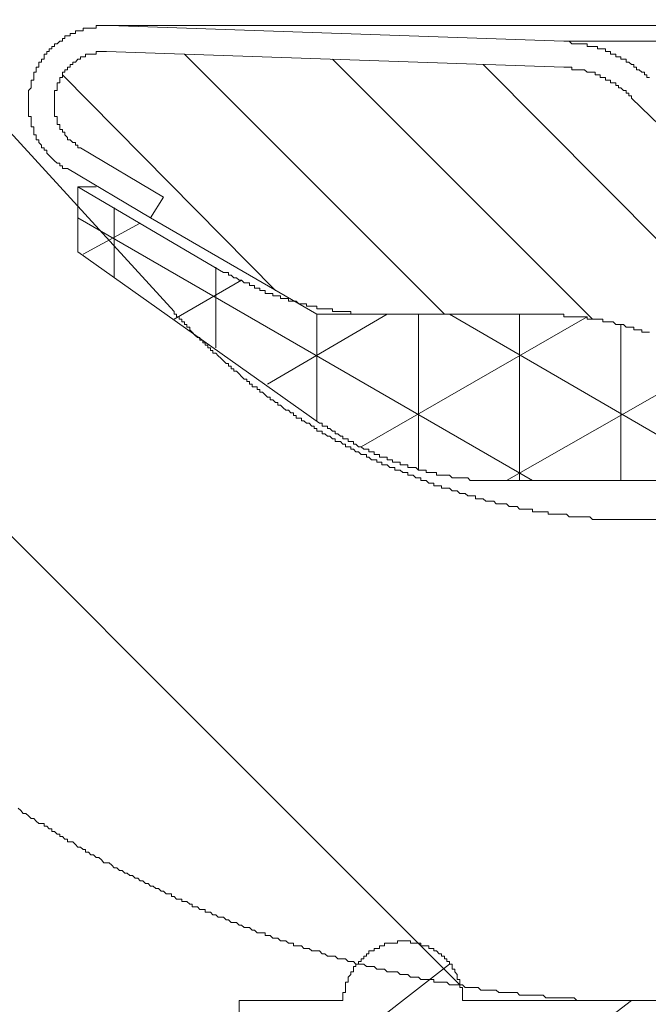
# Model space of a CAD drawing. Units: inches. Extents: x -542 to 536, y -427 to 191.
# Drawn here: x -256 to -246, y -217 to -201 of the extents above; entities that cross this region are included whole.
import ezdxf

# ---------------------------------------------------------------- set-up
doc = ezdxf.new("R2010")
doc.units = ezdxf.units.IN
doc.header["$MEASUREMENT"] = 0
doc.layers.add('图层 1', color=7, linetype='Continuous')

msp = doc.modelspace()

# ---------------------------------------------------------------- linework, layer by layer
at = {"layer": '图层 1', "color": 7, "lineweight": 9}
for points in [[(-248.652, -216.528), (-270.819, -194.362)], [(-253.118, -206.013), (-260.101, -198.382)], [(-253.118, -206.013), (-260.101, -198.382)], [(-254.134, -201.547), (-254.174, -201.547), (-254.214, -201.547), (-254.254, -201.547), (-254.294, -201.547), (-254.337, -201.547), (-254.337, -201.59), (-254.377, -201.59), (-254.417, -201.59), (-254.457, -201.59), (-254.499, -201.59), (-254.539, -201.59), (-254.539, -201.63), (-254.579, -201.63), (-254.62, -201.63), (-254.66, -201.63), (-254.66, -201.67), (-254.702, -201.67), (-254.742, -201.67), (-254.742, -201.71), (-254.782, -201.71), (-254.822, -201.71), (-254.822, -201.752), (-254.862, -201.752), (-254.862, -201.79), (-254.905, -201.79), (-254.945, -201.832), (-254.985, -201.832), (-254.985, -201.873), (-255.027, -201.873), (-255.027, -201.913), (-255.067, -201.913), (-255.067, -201.953), (-255.107, -201.953), (-255.107, -201.995), (-255.147, -201.995), (-255.147, -202.035), (-255.147, -202.075), (-255.188, -202.075), (-255.188, -202.118), (-255.23, -202.118), (-255.23, -202.158), (-255.23, -202.198), (-255.27, -202.198), (-255.27, -202.238), (-255.27, -202.278), (-255.31, -202.278), (-255.31, -202.318), (-255.31, -202.36), (-255.31, -202.4), (-255.35, -202.4), (-255.35, -202.441), (-255.35, -202.483), (-255.35, -202.523), (-255.39, -202.563), (-255.39, -202.603), (-255.39, -202.645), (-255.39, -202.683), (-255.39, -202.726), (-255.39, -202.766), (-255.39, -202.806), (-255.39, -202.846), (-255.39, -202.888), (-255.39, -202.928), (-255.39, -202.968), (-255.35, -202.968), (-255.35, -203.011), (-255.35, -203.051), (-255.35, -203.091), (-255.35, -203.131), (-255.31, -203.131), (-255.31, -203.171), (-255.31, -203.211), (-255.31, -203.254), (-255.27, -203.254), (-255.27, -203.294), (-255.27, -203.334), (-255.23, -203.334), (-255.23, -203.374), (-255.188, -203.416), (-255.188, -203.456), (-255.147, -203.456), (-255.147, -203.496), (-255.107, -203.496), (-255.107, -203.539), (-255.067, -203.577), (-255.027, -203.619), (-254.985, -203.659), (-254.945, -203.699), (-254.905, -203.699), (-254.905, -203.739), (-254.862, -203.739), (-254.862, -203.781), (-254.822, -203.781), (-254.782, -203.781)], [(-235.62, -201.547), (-254.174, -201.547)], [(-235.62, -201.547), (-254.134, -201.547)], [(-247.029, -201.79), (-254.134, -201.547)], [(-235.62, -201.79), (-247.029, -201.79)], [(-245.688, -202.36), (-245.73, -202.36), (-245.73, -202.318), (-245.77, -202.318), (-245.77, -202.278), (-245.81, -202.278), (-245.851, -202.238), (-245.893, -202.238), (-245.893, -202.198), (-245.933, -202.198), (-245.933, -202.158), (-245.973, -202.158), (-246.013, -202.118), (-246.053, -202.118), (-246.053, -202.075), (-246.095, -202.075), (-246.136, -202.075), (-246.136, -202.035), (-246.176, -202.035), (-246.216, -202.035), (-246.216, -201.995), (-246.256, -201.995), (-246.298, -201.995), (-246.298, -201.953), (-246.338, -201.953), (-246.378, -201.953), (-246.378, -201.913), (-246.421, -201.913), (-246.461, -201.913), (-246.501, -201.913), (-246.501, -201.873), (-246.541, -201.873), (-246.581, -201.873), (-246.623, -201.873), (-246.663, -201.873), (-246.663, -201.832), (-246.704, -201.832), (-246.744, -201.832), (-246.784, -201.832), (-246.826, -201.832), (-246.866, -201.832), (-246.906, -201.832), (-246.946, -201.79), (-246.989, -201.79), (-247.029, -201.79)], [(-254.174, -201.953), (-254.214, -201.953), (-254.254, -201.953), (-254.294, -201.953), (-254.337, -201.953), (-254.337, -201.995), (-254.377, -201.995), (-254.417, -201.995), (-254.457, -201.995), (-254.499, -201.995), (-254.499, -202.035), (-254.539, -202.035), (-254.579, -202.035), (-254.579, -202.075), (-254.62, -202.075), (-254.66, -202.118), (-254.702, -202.118), (-254.702, -202.158), (-254.742, -202.158), (-254.742, -202.198), (-254.782, -202.198), (-254.782, -202.238), (-254.822, -202.238), (-254.822, -202.278), (-254.862, -202.278), (-254.862, -202.318), (-254.862, -202.36), (-254.905, -202.36), (-254.905, -202.4), (-254.905, -202.441), (-254.945, -202.441), (-254.945, -202.483), (-254.945, -202.523), (-254.945, -202.563), (-254.985, -202.563), (-254.985, -202.603), (-254.985, -202.645), (-254.985, -202.683), (-254.985, -202.726), (-254.985, -202.766), (-254.985, -202.806), (-254.985, -202.846), (-254.985, -202.888), (-254.985, -202.928), (-254.985, -202.968), (-254.945, -202.968), (-254.945, -203.011), (-254.945, -203.051), (-254.945, -203.091), (-254.905, -203.091), (-254.905, -203.131), (-254.905, -203.171), (-254.862, -203.171), (-254.862, -203.211), (-254.822, -203.211), (-254.822, -203.254), (-254.782, -203.294), (-254.782, -203.334), (-254.742, -203.334), (-254.702, -203.374), (-254.66, -203.374), (-254.66, -203.416), (-254.62, -203.416), (-254.62, -203.456), (-254.579, -203.456)], [(-254.174, -201.953), (-254.214, -201.953), (-254.254, -201.953), (-254.294, -201.953), (-254.337, -201.953), (-254.337, -201.995), (-254.377, -201.995), (-254.417, -201.995), (-254.457, -201.995), (-254.499, -201.995), (-254.499, -202.035), (-254.539, -202.035), (-254.579, -202.035), (-254.579, -202.075), (-254.62, -202.075), (-254.66, -202.118), (-254.702, -202.118), (-254.702, -202.158), (-254.742, -202.158), (-254.742, -202.198), (-254.782, -202.198), (-254.782, -202.238), (-254.822, -202.238), (-254.822, -202.278), (-254.862, -202.278), (-254.862, -202.318), (-254.862, -202.36), (-254.905, -202.36), (-254.905, -202.4), (-254.905, -202.441), (-254.945, -202.441), (-254.945, -202.483), (-254.945, -202.523), (-254.945, -202.563), (-254.985, -202.563), (-254.985, -202.603), (-254.985, -202.645), (-254.985, -202.683), (-254.985, -202.726), (-254.985, -202.766), (-254.985, -202.806), (-254.985, -202.846), (-254.985, -202.888), (-254.985, -202.928), (-254.985, -202.968), (-254.945, -202.968), (-254.945, -203.011), (-254.945, -203.051), (-254.945, -203.091), (-254.905, -203.091), (-254.905, -203.131), (-254.905, -203.171), (-254.862, -203.171), (-254.862, -203.211), (-254.822, -203.211), (-254.822, -203.254), (-254.782, -203.294), (-254.782, -203.334), (-254.742, -203.334), (-254.702, -203.374), (-254.66, -203.374), (-254.66, -203.416), (-254.62, -203.416), (-254.62, -203.456), (-254.579, -203.456)], [(-254.174, -201.953), (-247.029, -202.198)], [(-254.174, -201.953), (-247.029, -202.198)], [(-248.895, -206.053), (-252.956, -201.995)], [(-246.581, -206.136), (-250.642, -202.075)], [(-240.777, -209.708), (-248.287, -202.158)], [(-245.973, -202.683), (-245.973, -202.645), (-246.013, -202.645), (-246.013, -202.603), (-246.053, -202.603), (-246.053, -202.563), (-246.095, -202.563), (-246.136, -202.523), (-246.176, -202.523), (-246.176, -202.483), (-246.216, -202.483), (-246.216, -202.441), (-246.256, -202.441), (-246.298, -202.441), (-246.298, -202.4), (-246.338, -202.4), (-246.378, -202.4), (-246.378, -202.36), (-246.421, -202.36), (-246.461, -202.36), (-246.461, -202.318), (-246.501, -202.318), (-246.541, -202.318), (-246.541, -202.278), (-246.581, -202.278), (-246.623, -202.278), (-246.663, -202.278), (-246.704, -202.238), (-246.744, -202.238), (-246.784, -202.238), (-246.826, -202.238), (-246.866, -202.238), (-246.906, -202.238), (-246.906, -202.198), (-246.946, -202.198), (-246.989, -202.198), (-247.029, -202.198)], [(-245.973, -202.683), (-245.973, -202.645), (-246.013, -202.645), (-246.013, -202.603), (-246.053, -202.603), (-246.053, -202.563), (-246.095, -202.563), (-246.136, -202.523), (-246.176, -202.523), (-246.176, -202.483), (-246.216, -202.483), (-246.216, -202.441), (-246.256, -202.441), (-246.298, -202.441), (-246.298, -202.4), (-246.338, -202.4), (-246.378, -202.4), (-246.378, -202.36), (-246.421, -202.36), (-246.461, -202.36), (-246.461, -202.318), (-246.501, -202.318), (-246.541, -202.318), (-246.541, -202.278), (-246.581, -202.278), (-246.623, -202.278), (-246.663, -202.278), (-246.704, -202.238), (-246.744, -202.238), (-246.784, -202.238), (-246.826, -202.238), (-246.866, -202.238), (-246.906, -202.238), (-246.906, -202.198), (-246.946, -202.198), (-246.989, -202.198), (-247.029, -202.198)], [(-251.535, -205.688), (-254.862, -202.318)], [(-245.973, -202.683), (-245.08, -203.539)], [(-245.973, -202.683), (-245.08, -203.539)], [(-253.281, -204.227), (-254.579, -203.456)], [(-253.281, -204.227), (-254.579, -203.456)], [(-254.782, -203.781), (-253.484, -204.552)], [(-254.62, -204.066), (-252.345, -205.405)], [(-254.62, -204.066), (-254.337, -204.066)], [(-254.62, -204.066), (-254.62, -205.08)], [(-253.484, -204.552), (-253.281, -204.227)], [(-253.484, -204.552), (-253.281, -204.227)], [(-254.052, -205.487), (-254.052, -204.389)], [(-247.517, -208.653), (-254.62, -204.552)], [(-253.646, -204.632), (-254.539, -205.12)], [(-250.886, -206.053), (-253.484, -204.552)], [(-250.844, -207.759), (-254.62, -205.08)], [(-252.468, -206.581), (-252.468, -205.323)], [(-252.345, -205.405), (-252.305, -205.405), (-252.265, -205.405), (-252.265, -205.445), (-252.225, -205.445), (-252.185, -205.487), (-252.143, -205.487), (-252.103, -205.525), (-252.063, -205.525), (-252.022, -205.568), (-251.982, -205.568), (-251.94, -205.568), (-251.94, -205.608), (-251.9, -205.608), (-251.86, -205.608), (-251.86, -205.648), (-251.818, -205.648), (-251.777, -205.648), (-251.777, -205.688), (-251.737, -205.688), (-251.697, -205.688), (-251.697, -205.73), (-251.657, -205.73), (-251.615, -205.73), (-251.575, -205.73), (-251.575, -205.77), (-251.535, -205.77), (-251.495, -205.77), (-251.454, -205.77), (-251.454, -205.811), (-251.412, -205.811), (-251.372, -205.811), (-251.332, -205.811), (-251.332, -205.853), (-251.292, -205.853), (-251.25, -205.853), (-251.209, -205.853), (-251.169, -205.893), (-251.129, -205.893), (-251.089, -205.893), (-251.047, -205.893), (-251.047, -205.933), (-251.007, -205.933), (-250.967, -205.933), (-250.927, -205.933), (-250.886, -205.933), (-250.886, -205.973), (-250.844, -205.973), (-250.804, -205.973), (-250.764, -205.973), (-250.722, -205.973), (-250.682, -205.973), (-250.642, -205.973), (-250.642, -206.013), (-250.601, -206.013), (-250.561, -206.013), (-250.519, -206.013), (-250.479, -206.013), (-250.439, -206.013), (-250.399, -206.013), (-250.356, -206.013), (-250.356, -206.053), (-250.316, -206.053), (-250.276, -206.053), (-250.236, -206.053), (-250.194, -206.053), (-250.154, -206.053), (-250.114, -206.053), (-250.074, -206.053), (-250.033, -206.053), (-249.991, -206.053), (-249.951, -206.053), (-249.911, -206.053), (-249.871, -206.053), (-249.829, -206.053)], [(-252.063, -205.525), (-253.118, -206.136)], [(-253.118, -206.013), (-253.118, -206.053), (-253.078, -206.053), (-253.078, -206.096), (-253.036, -206.096), (-253.036, -206.136), (-252.996, -206.136), (-252.996, -206.176), (-252.956, -206.176), (-252.956, -206.216), (-252.916, -206.216), (-252.916, -206.258), (-252.873, -206.258), (-252.873, -206.298), (-252.833, -206.338), (-252.793, -206.381), (-252.753, -206.419), (-252.713, -206.419), (-252.713, -206.461), (-252.671, -206.461), (-252.671, -206.501), (-252.631, -206.501), (-252.631, -206.541), (-252.59, -206.541), (-252.59, -206.581), (-252.55, -206.581), (-252.55, -206.623), (-252.51, -206.623), (-252.51, -206.664), (-252.468, -206.664), (-252.428, -206.704), (-252.388, -206.744), (-252.345, -206.786), (-252.305, -206.826), (-252.265, -206.826), (-252.265, -206.866), (-252.225, -206.866), (-252.225, -206.908), (-252.185, -206.908), (-252.185, -206.946), (-252.143, -206.946), (-252.103, -206.989), (-252.063, -207.029), (-252.022, -207.069), (-251.982, -207.069), (-251.982, -207.109), (-251.94, -207.109), (-251.94, -207.151), (-251.9, -207.151), (-251.9, -207.191), (-251.86, -207.191), (-251.818, -207.191), (-251.818, -207.232), (-251.777, -207.232), (-251.777, -207.274), (-251.737, -207.274), (-251.697, -207.314), (-251.657, -207.354), (-251.615, -207.354), (-251.615, -207.394), (-251.575, -207.394), (-251.535, -207.436), (-251.495, -207.436), (-251.495, -207.474), (-251.454, -207.474), (-251.412, -207.517), (-251.372, -207.557), (-251.332, -207.557), (-251.292, -207.597), (-251.25, -207.597), (-251.25, -207.637), (-251.209, -207.637), (-251.209, -207.679), (-251.169, -207.679), (-251.129, -207.679), (-251.129, -207.719), (-251.089, -207.719), (-251.047, -207.759), (-251.007, -207.759), (-250.967, -207.802), (-250.927, -207.802), (-250.927, -207.842), (-250.886, -207.842), (-250.886, -207.882), (-250.844, -207.882), (-250.804, -207.882), (-250.804, -207.922), (-250.764, -207.922), (-250.722, -207.962), (-250.682, -207.962), (-250.642, -208.002), (-250.601, -208.002), (-250.601, -208.044), (-250.561, -208.044), (-250.519, -208.044), (-250.479, -208.085), (-250.439, -208.085), (-250.439, -208.125), (-250.399, -208.125), (-250.356, -208.125), (-250.356, -208.165), (-250.316, -208.165), (-250.276, -208.207), (-250.236, -208.207), (-250.194, -208.247), (-250.154, -208.247), (-250.114, -208.247), (-250.114, -208.287), (-250.074, -208.287), (-250.033, -208.329), (-249.991, -208.329), (-249.951, -208.329), (-249.951, -208.367), (-249.911, -208.367), (-249.871, -208.367), (-249.871, -208.41), (-249.829, -208.41), (-249.788, -208.41), (-249.748, -208.45), (-249.708, -208.45), (-249.668, -208.45), (-249.668, -208.49), (-249.626, -208.49), (-249.586, -208.49), (-249.546, -208.53), (-249.506, -208.53), (-249.465, -208.53), (-249.465, -208.572), (-249.423, -208.572), (-249.383, -208.572), (-249.343, -208.612), (-249.301, -208.612), (-249.261, -208.612), (-249.261, -208.653), (-249.22, -208.653), (-249.18, -208.653), (-249.14, -208.695), (-249.098, -208.695), (-249.058, -208.695), (-249.058, -208.735), (-249.018, -208.735), (-248.978, -208.735), (-248.938, -208.735), (-248.938, -208.775), (-248.895, -208.775), (-248.855, -208.775), (-248.815, -208.775), (-248.773, -208.815), (-248.733, -208.815), (-248.693, -208.815), (-248.652, -208.855), (-248.612, -208.855), (-248.57, -208.855), (-248.53, -208.895), (-248.49, -208.895), (-248.45, -208.895), (-248.41, -208.895), (-248.41, -208.938), (-248.367, -208.938), (-248.327, -208.938), (-248.287, -208.938), (-248.247, -208.978), (-248.205, -208.978), (-248.165, -208.978), (-248.125, -208.978), (-248.085, -209.018), (-248.044, -209.018), (-248.002, -209.018), (-247.962, -209.018), (-247.922, -209.018), (-247.882, -209.058), (-247.84, -209.058), (-247.799, -209.058), (-247.759, -209.058), (-247.719, -209.1), (-247.677, -209.1), (-247.637, -209.1), (-247.597, -209.1), (-247.557, -209.1), (-247.517, -209.1), (-247.517, -209.14), (-247.474, -209.14), (-247.434, -209.14), (-247.394, -209.14), (-247.354, -209.14), (-247.312, -209.14), (-247.272, -209.14), (-247.272, -209.18), (-247.231, -209.18), (-247.191, -209.18), (-247.149, -209.18), (-247.109, -209.18), (-247.069, -209.18), (-247.029, -209.18), (-246.989, -209.18), (-246.946, -209.223), (-246.906, -209.223), (-246.866, -209.223), (-246.826, -209.223), (-246.784, -209.223), (-246.744, -209.223), (-246.704, -209.223), (-246.663, -209.223), (-246.623, -209.223), (-246.581, -209.261), (-246.541, -209.261), (-246.501, -209.261), (-246.461, -209.261), (-246.421, -209.261), (-246.378, -209.261), (-246.338, -209.261), (-246.298, -209.261), (-246.256, -209.261), (-246.216, -209.261), (-246.176, -209.261), (-246.136, -209.261), (-246.095, -209.261), (-246.053, -209.261), (-246.013, -209.261), (-245.973, -209.261), (-245.933, -209.261), (-245.893, -209.261), (-245.851, -209.261), (-245.81, -209.261), (-245.77, -209.261), (-245.73, -209.261)], [(-253.118, -206.013), (-253.118, -206.053), (-253.078, -206.053), (-253.078, -206.096), (-253.036, -206.096), (-253.036, -206.136), (-252.996, -206.136), (-252.996, -206.176), (-252.956, -206.176), (-252.956, -206.216), (-252.916, -206.216), (-252.916, -206.258), (-252.873, -206.258), (-252.873, -206.298), (-252.833, -206.338), (-252.793, -206.381), (-252.753, -206.419), (-252.713, -206.419), (-252.713, -206.461), (-252.671, -206.461), (-252.671, -206.501), (-252.631, -206.501), (-252.631, -206.541), (-252.59, -206.541), (-252.59, -206.581), (-252.55, -206.581), (-252.55, -206.623), (-252.51, -206.623), (-252.51, -206.664), (-252.468, -206.664), (-252.428, -206.704), (-252.388, -206.744), (-252.345, -206.786), (-252.305, -206.826), (-252.265, -206.826), (-252.265, -206.866), (-252.225, -206.866), (-252.225, -206.908), (-252.185, -206.908), (-252.185, -206.946), (-252.143, -206.946), (-252.103, -206.989), (-252.063, -207.029), (-252.022, -207.069), (-251.982, -207.069), (-251.982, -207.109), (-251.94, -207.109), (-251.94, -207.151), (-251.9, -207.151), (-251.9, -207.191), (-251.86, -207.191), (-251.818, -207.191), (-251.818, -207.232), (-251.777, -207.232), (-251.777, -207.274), (-251.737, -207.274), (-251.697, -207.314), (-251.657, -207.354), (-251.615, -207.354), (-251.615, -207.394), (-251.575, -207.394), (-251.535, -207.436), (-251.495, -207.436), (-251.495, -207.474), (-251.454, -207.474), (-251.412, -207.517), (-251.372, -207.557), (-251.332, -207.557), (-251.292, -207.597), (-251.25, -207.597), (-251.25, -207.637), (-251.209, -207.637), (-251.209, -207.679), (-251.169, -207.679), (-251.129, -207.679), (-251.129, -207.719), (-251.089, -207.719), (-251.047, -207.759), (-251.007, -207.759), (-250.967, -207.802), (-250.927, -207.802), (-250.927, -207.842), (-250.886, -207.842), (-250.886, -207.882), (-250.844, -207.882), (-250.804, -207.882), (-250.804, -207.922), (-250.764, -207.922), (-250.722, -207.962), (-250.682, -207.962), (-250.642, -208.002), (-250.601, -208.002), (-250.601, -208.044), (-250.561, -208.044), (-250.519, -208.044), (-250.479, -208.085), (-250.439, -208.085), (-250.439, -208.125), (-250.399, -208.125), (-250.356, -208.125), (-250.356, -208.165), (-250.316, -208.165), (-250.276, -208.207), (-250.236, -208.207), (-250.194, -208.247), (-250.154, -208.247), (-250.114, -208.247), (-250.114, -208.287), (-250.074, -208.287), (-250.033, -208.329), (-249.991, -208.329), (-249.951, -208.329), (-249.951, -208.367), (-249.911, -208.367), (-249.871, -208.367), (-249.871, -208.41), (-249.829, -208.41), (-249.788, -208.41), (-249.748, -208.45), (-249.708, -208.45), (-249.668, -208.45), (-249.668, -208.49), (-249.626, -208.49), (-249.586, -208.49), (-249.546, -208.53), (-249.506, -208.53), (-249.465, -208.53), (-249.465, -208.572), (-249.423, -208.572), (-249.383, -208.572), (-249.343, -208.612), (-249.301, -208.612), (-249.261, -208.612), (-249.261, -208.653), (-249.22, -208.653), (-249.18, -208.653), (-249.14, -208.695), (-249.098, -208.695), (-249.058, -208.695), (-249.058, -208.735), (-249.018, -208.735), (-248.978, -208.735), (-248.938, -208.735), (-248.938, -208.775), (-248.895, -208.775), (-248.855, -208.775), (-248.815, -208.775), (-248.773, -208.815), (-248.733, -208.815), (-248.693, -208.815), (-248.652, -208.855), (-248.612, -208.855), (-248.57, -208.855), (-248.53, -208.895), (-248.49, -208.895), (-248.45, -208.895), (-248.41, -208.895), (-248.41, -208.938), (-248.367, -208.938), (-248.327, -208.938), (-248.287, -208.938), (-248.247, -208.978), (-248.205, -208.978), (-248.165, -208.978), (-248.125, -208.978), (-248.085, -209.018), (-248.044, -209.018), (-248.002, -209.018), (-247.962, -209.018), (-247.922, -209.018), (-247.882, -209.058), (-247.84, -209.058), (-247.799, -209.058), (-247.759, -209.058), (-247.719, -209.1), (-247.677, -209.1), (-247.637, -209.1), (-247.597, -209.1), (-247.557, -209.1), (-247.517, -209.1), (-247.517, -209.14), (-247.474, -209.14), (-247.434, -209.14), (-247.394, -209.14), (-247.354, -209.14), (-247.312, -209.14), (-247.272, -209.14), (-247.272, -209.18), (-247.231, -209.18), (-247.191, -209.18), (-247.149, -209.18), (-247.109, -209.18), (-247.069, -209.18), (-247.029, -209.18), (-246.989, -209.18), (-246.946, -209.223), (-246.906, -209.223), (-246.866, -209.223), (-246.826, -209.223), (-246.784, -209.223), (-246.744, -209.223), (-246.704, -209.223), (-246.663, -209.223), (-246.623, -209.223), (-246.581, -209.261), (-246.541, -209.261), (-246.501, -209.261), (-246.461, -209.261), (-246.421, -209.261), (-246.378, -209.261), (-246.338, -209.261), (-246.298, -209.261), (-246.256, -209.261), (-246.216, -209.261), (-246.176, -209.261), (-246.136, -209.261), (-246.095, -209.261), (-246.053, -209.261), (-246.013, -209.261), (-245.973, -209.261), (-245.933, -209.261), (-245.893, -209.261), (-245.851, -209.261), (-245.81, -209.261), (-245.77, -209.261), (-245.73, -209.261)], [(-249.788, -206.053), (-251.657, -207.151)], [(-250.886, -207.719), (-250.886, -206.053)], [(-247.394, -206.053), (-250.886, -206.053)], [(-246.663, -206.096), (-250.194, -208.125)], [(-249.829, -206.053), (-247.394, -206.053)], [(-249.301, -208.49), (-249.301, -206.053)], [(-243.009, -209.423), (-248.815, -206.053)], [(-247.719, -208.653), (-247.719, -206.053)], [(-245.688, -206.338), (-245.73, -206.338), (-245.77, -206.338), (-245.81, -206.338), (-245.81, -206.298), (-245.851, -206.298), (-245.893, -206.298), (-245.933, -206.298), (-245.933, -206.258), (-245.973, -206.258), (-246.013, -206.258), (-246.053, -206.258), (-246.095, -206.216), (-246.136, -206.216), (-246.176, -206.216), (-246.216, -206.216), (-246.256, -206.176), (-246.298, -206.176), (-246.338, -206.176), (-246.378, -206.176), (-246.421, -206.176), (-246.421, -206.136), (-246.461, -206.136), (-246.501, -206.136), (-246.541, -206.136), (-246.581, -206.136), (-246.623, -206.136), (-246.663, -206.136), (-246.663, -206.096), (-246.704, -206.096), (-246.744, -206.096), (-246.784, -206.096), (-246.826, -206.096), (-246.866, -206.096), (-246.906, -206.096), (-246.946, -206.096), (-246.989, -206.096), (-247.029, -206.096), (-247.029, -206.053), (-247.069, -206.053), (-247.109, -206.053), (-247.149, -206.053), (-247.191, -206.053), (-247.231, -206.053), (-247.272, -206.053), (-247.312, -206.053), (-247.354, -206.053), (-247.394, -206.053)], [(-246.136, -208.653), (-246.136, -206.216)], [(-244.715, -206.826), (-247.922, -208.653)], [(-250.844, -207.759), (-250.804, -207.759), (-250.804, -207.802), (-250.764, -207.802), (-250.722, -207.802), (-250.722, -207.842), (-250.682, -207.842), (-250.642, -207.882), (-250.601, -207.882), (-250.601, -207.922), (-250.561, -207.922), (-250.519, -207.962), (-250.479, -207.962), (-250.479, -208.002), (-250.439, -208.002), (-250.399, -208.002), (-250.399, -208.044), (-250.356, -208.044), (-250.316, -208.044), (-250.316, -208.085), (-250.276, -208.085), (-250.236, -208.125), (-250.194, -208.125), (-250.154, -208.165), (-250.114, -208.165), (-250.074, -208.165), (-250.074, -208.207), (-250.033, -208.207), (-249.991, -208.207), (-249.991, -208.247), (-249.951, -208.247), (-249.911, -208.247), (-249.911, -208.287), (-249.871, -208.287), (-249.829, -208.287), (-249.788, -208.287), (-249.788, -208.329), (-249.748, -208.329), (-249.708, -208.329), (-249.708, -208.367), (-249.668, -208.367), (-249.626, -208.367), (-249.586, -208.367), (-249.586, -208.41), (-249.546, -208.41), (-249.506, -208.41), (-249.465, -208.41), (-249.465, -208.45), (-249.423, -208.45), (-249.383, -208.45), (-249.343, -208.45), (-249.301, -208.49), (-249.261, -208.49), (-249.22, -208.49), (-249.18, -208.49), (-249.18, -208.53), (-249.14, -208.53), (-249.098, -208.53), (-249.058, -208.53), (-249.018, -208.53), (-249.018, -208.572), (-248.978, -208.572), (-248.938, -208.572), (-248.895, -208.572), (-248.855, -208.572), (-248.815, -208.572), (-248.773, -208.612), (-248.733, -208.612), (-248.693, -208.612), (-248.652, -208.612), (-248.612, -208.612), (-248.57, -208.612), (-248.53, -208.612), (-248.49, -208.653), (-248.45, -208.653), (-248.41, -208.653), (-248.367, -208.653), (-248.327, -208.653), (-248.287, -208.653), (-248.247, -208.653), (-248.205, -208.653), (-248.165, -208.653), (-248.125, -208.653), (-248.085, -208.653), (-248.044, -208.653), (-248.002, -208.653), (-247.962, -208.653)], [(-250.844, -207.759), (-250.804, -207.759), (-250.804, -207.802), (-250.764, -207.802), (-250.722, -207.802), (-250.722, -207.842), (-250.682, -207.842), (-250.642, -207.882), (-250.601, -207.882), (-250.601, -207.922), (-250.561, -207.922), (-250.519, -207.962), (-250.479, -207.962), (-250.479, -208.002), (-250.439, -208.002), (-250.399, -208.002), (-250.399, -208.044), (-250.356, -208.044), (-250.316, -208.044), (-250.316, -208.085), (-250.276, -208.085), (-250.236, -208.125), (-250.194, -208.125), (-250.154, -208.165), (-250.114, -208.165), (-250.074, -208.165), (-250.074, -208.207), (-250.033, -208.207), (-249.991, -208.207), (-249.991, -208.247), (-249.951, -208.247), (-249.911, -208.247), (-249.911, -208.287), (-249.871, -208.287), (-249.829, -208.287), (-249.788, -208.287), (-249.788, -208.329), (-249.748, -208.329), (-249.708, -208.329), (-249.708, -208.367), (-249.668, -208.367), (-249.626, -208.367), (-249.586, -208.367), (-249.586, -208.41), (-249.546, -208.41), (-249.506, -208.41), (-249.465, -208.41), (-249.465, -208.45), (-249.423, -208.45), (-249.383, -208.45), (-249.343, -208.45), (-249.301, -208.49), (-249.261, -208.49), (-249.22, -208.49), (-249.18, -208.49), (-249.18, -208.53), (-249.14, -208.53), (-249.098, -208.53), (-249.058, -208.53), (-249.018, -208.53), (-249.018, -208.572), (-248.978, -208.572), (-248.938, -208.572), (-248.895, -208.572), (-248.855, -208.572), (-248.815, -208.572), (-248.773, -208.612), (-248.733, -208.612), (-248.693, -208.612), (-248.652, -208.612), (-248.612, -208.612), (-248.57, -208.612), (-248.53, -208.612), (-248.49, -208.653), (-248.45, -208.653), (-248.41, -208.653), (-248.367, -208.653), (-248.327, -208.653), (-248.287, -208.653), (-248.247, -208.653), (-248.205, -208.653), (-248.165, -208.653), (-248.125, -208.653), (-248.085, -208.653), (-248.044, -208.653), (-248.002, -208.653), (-247.962, -208.653)], [(-244.512, -208.653), (-247.962, -208.653)], [(-245.73, -209.261), (-244.389, -209.261)], [(-255.553, -213.769), (-255.513, -213.809), (-255.473, -213.851), (-255.432, -213.851), (-255.39, -213.891), (-255.35, -213.931), (-255.31, -213.931), (-255.27, -213.971), (-255.23, -214.011), (-255.188, -214.011), (-255.147, -214.011), (-255.147, -214.052), (-255.107, -214.052), (-255.067, -214.094), (-255.027, -214.094), (-255.027, -214.134), (-254.985, -214.134), (-254.945, -214.174), (-254.905, -214.174), (-254.905, -214.214), (-254.862, -214.214), (-254.822, -214.256), (-254.782, -214.256), (-254.782, -214.297), (-254.742, -214.297), (-254.702, -214.297), (-254.66, -214.337), (-254.62, -214.379), (-254.579, -214.379), (-254.539, -214.417), (-254.499, -214.417), (-254.499, -214.459), (-254.457, -214.459), (-254.417, -214.499), (-254.377, -214.499), (-254.337, -214.539), (-254.294, -214.539), (-254.254, -214.579), (-254.214, -214.622), (-254.174, -214.622), (-254.134, -214.622), (-254.092, -214.662), (-254.052, -214.702), (-254.011, -214.702), (-253.971, -214.742), (-253.931, -214.742), (-253.889, -214.784), (-253.849, -214.784), (-253.809, -214.824), (-253.766, -214.824), (-253.726, -214.865), (-253.686, -214.865), (-253.646, -214.907), (-253.606, -214.907), (-253.564, -214.945), (-253.524, -214.945), (-253.484, -214.987), (-253.443, -214.987), (-253.401, -215.027), (-253.361, -215.027), (-253.321, -215.067), (-253.281, -215.067), (-253.239, -215.107), (-253.198, -215.107), (-253.158, -215.107), (-253.158, -215.15), (-253.118, -215.15), (-253.078, -215.19), (-253.036, -215.19), (-252.996, -215.19), (-252.996, -215.23), (-252.956, -215.23), (-252.916, -215.23), (-252.873, -215.272), (-252.833, -215.272), (-252.833, -215.312), (-252.793, -215.312), (-252.753, -215.312), (-252.713, -215.352), (-252.671, -215.352), (-252.631, -215.352), (-252.631, -215.392), (-252.59, -215.392), (-252.55, -215.392), (-252.51, -215.435), (-252.468, -215.435), (-252.428, -215.473), (-252.388, -215.473), (-252.345, -215.473), (-252.305, -215.515), (-252.265, -215.515), (-252.225, -215.555), (-252.185, -215.555), (-252.143, -215.555), (-252.103, -215.595), (-252.063, -215.595), (-252.022, -215.635), (-251.982, -215.635), (-251.94, -215.635), (-251.9, -215.677), (-251.86, -215.677), (-251.818, -215.718), (-251.777, -215.718), (-251.737, -215.718), (-251.697, -215.718), (-251.697, -215.758), (-251.657, -215.758), (-251.615, -215.758), (-251.575, -215.8), (-251.535, -215.8), (-251.495, -215.8), (-251.454, -215.84), (-251.412, -215.84), (-251.372, -215.84), (-251.332, -215.88), (-251.292, -215.88), (-251.25, -215.88), (-251.25, -215.92), (-251.209, -215.92), (-251.169, -215.92), (-251.129, -215.92), (-251.089, -215.96), (-251.047, -215.96), (-251.007, -215.96), (-250.967, -216), (-250.927, -216), (-250.886, -216), (-250.844, -216), (-250.804, -216.043), (-250.764, -216.043), (-250.722, -216.083), (-250.682, -216.083), (-250.642, -216.083), (-250.601, -216.083), (-250.561, -216.123), (-250.519, -216.123), (-250.479, -216.123), (-250.439, -216.123), (-250.399, -216.163), (-250.356, -216.163), (-250.316, -216.163), (-250.276, -216.205), (-250.236, -216.205), (-250.194, -216.205), (-250.154, -216.205), (-250.114, -216.245), (-250.074, -216.245), (-250.033, -216.245), (-249.991, -216.245), (-249.951, -216.286), (-249.911, -216.286), (-249.871, -216.286), (-249.829, -216.286), (-249.788, -216.328), (-249.748, -216.328), (-249.708, -216.328), (-249.668, -216.328), (-249.626, -216.328), (-249.586, -216.366), (-249.546, -216.366), (-249.506, -216.366), (-249.465, -216.366), (-249.423, -216.408), (-249.383, -216.408), (-249.343, -216.408), (-249.301, -216.408), (-249.261, -216.448), (-249.22, -216.448), (-249.18, -216.448), (-249.14, -216.448), (-249.098, -216.448), (-249.058, -216.448), (-249.058, -216.488), (-249.018, -216.488), (-248.978, -216.488), (-248.938, -216.488), (-248.895, -216.488), (-248.855, -216.488), (-248.815, -216.528), (-248.773, -216.528), (-248.733, -216.528), (-248.693, -216.528), (-248.652, -216.528), (-248.612, -216.528), (-248.57, -216.571), (-248.53, -216.571), (-248.49, -216.571), (-248.45, -216.571), (-248.41, -216.571), (-248.367, -216.571), (-248.327, -216.611), (-248.287, -216.611), (-248.247, -216.611), (-248.205, -216.611), (-248.165, -216.611), (-248.125, -216.611), (-248.085, -216.611), (-248.044, -216.651), (-248.002, -216.651), (-247.962, -216.651), (-247.922, -216.651), (-247.882, -216.651), (-247.84, -216.651), (-247.799, -216.651), (-247.759, -216.651), (-247.719, -216.693), (-247.677, -216.693), (-247.637, -216.693), (-247.597, -216.693), (-247.557, -216.693), (-247.517, -216.693), (-247.474, -216.693), (-247.434, -216.693), (-247.394, -216.693), (-247.354, -216.693), (-247.312, -216.733), (-247.272, -216.733), (-247.231, -216.733), (-247.191, -216.733), (-247.149, -216.733), (-247.109, -216.733), (-247.069, -216.733), (-247.029, -216.733), (-246.989, -216.733), (-246.946, -216.733), (-246.906, -216.733), (-246.866, -216.733), (-246.826, -216.773), (-246.784, -216.773), (-246.744, -216.773), (-246.704, -216.773), (-246.663, -216.773), (-246.623, -216.773), (-246.581, -216.773), (-246.541, -216.773), (-246.501, -216.773), (-246.461, -216.773), (-246.421, -216.773), (-246.378, -216.773), (-246.338, -216.773), (-246.298, -216.773), (-246.256, -216.773), (-246.216, -216.773), (-246.176, -216.773), (-246.136, -216.773), (-246.095, -216.773), (-246.053, -216.773), (-246.013, -216.773), (-245.973, -216.773), (-245.933, -216.773), (-245.893, -216.773), (-245.851, -216.773), (-245.81, -216.773), (-245.77, -216.773), (-245.73, -216.773)], [(-255.553, -213.769), (-255.513, -213.809), (-255.473, -213.851), (-255.432, -213.851), (-255.39, -213.891), (-255.35, -213.931), (-255.31, -213.931), (-255.27, -213.971), (-255.23, -214.011), (-255.188, -214.011), (-255.147, -214.011), (-255.147, -214.052), (-255.107, -214.052), (-255.067, -214.094), (-255.027, -214.094), (-255.027, -214.134), (-254.985, -214.134), (-254.945, -214.174), (-254.905, -214.174), (-254.905, -214.214), (-254.862, -214.214), (-254.822, -214.256), (-254.782, -214.256), (-254.782, -214.297), (-254.742, -214.297), (-254.702, -214.297), (-254.66, -214.337), (-254.62, -214.379), (-254.579, -214.379), (-254.539, -214.417), (-254.499, -214.417), (-254.499, -214.459), (-254.457, -214.459), (-254.417, -214.499), (-254.377, -214.499), (-254.337, -214.539), (-254.294, -214.539), (-254.254, -214.579), (-254.214, -214.622), (-254.174, -214.622), (-254.134, -214.622), (-254.092, -214.662), (-254.052, -214.702), (-254.011, -214.702), (-253.971, -214.742), (-253.931, -214.742), (-253.889, -214.784), (-253.849, -214.784), (-253.809, -214.824), (-253.766, -214.824), (-253.726, -214.865), (-253.686, -214.865), (-253.646, -214.907), (-253.606, -214.907), (-253.564, -214.945), (-253.524, -214.945), (-253.484, -214.987), (-253.443, -214.987), (-253.401, -215.027), (-253.361, -215.027), (-253.321, -215.067), (-253.281, -215.067), (-253.239, -215.107), (-253.198, -215.107), (-253.158, -215.107), (-253.158, -215.15), (-253.118, -215.15), (-253.078, -215.19), (-253.036, -215.19), (-252.996, -215.19), (-252.996, -215.23), (-252.956, -215.23), (-252.916, -215.23), (-252.873, -215.272), (-252.833, -215.272), (-252.833, -215.312), (-252.793, -215.312), (-252.753, -215.312), (-252.713, -215.352), (-252.671, -215.352), (-252.631, -215.352), (-252.631, -215.392), (-252.59, -215.392), (-252.55, -215.392), (-252.51, -215.435), (-252.468, -215.435), (-252.428, -215.473), (-252.388, -215.473), (-252.345, -215.473), (-252.305, -215.515), (-252.265, -215.515), (-252.225, -215.555), (-252.185, -215.555), (-252.143, -215.555), (-252.103, -215.595), (-252.063, -215.595), (-252.022, -215.635), (-251.982, -215.635), (-251.94, -215.635), (-251.9, -215.677), (-251.86, -215.677), (-251.818, -215.718), (-251.777, -215.718), (-251.737, -215.718), (-251.697, -215.718), (-251.697, -215.758), (-251.657, -215.758), (-251.615, -215.758), (-251.575, -215.8), (-251.535, -215.8), (-251.495, -215.8), (-251.454, -215.84), (-251.412, -215.84), (-251.372, -215.84), (-251.332, -215.88), (-251.292, -215.88), (-251.25, -215.88), (-251.25, -215.92), (-251.209, -215.92), (-251.169, -215.92), (-251.129, -215.92), (-251.089, -215.96), (-251.047, -215.96), (-251.007, -215.96), (-250.967, -216), (-250.927, -216), (-250.886, -216), (-250.844, -216), (-250.804, -216.043), (-250.764, -216.043), (-250.722, -216.083), (-250.682, -216.083), (-250.642, -216.083), (-250.601, -216.083), (-250.561, -216.123), (-250.519, -216.123), (-250.479, -216.123), (-250.439, -216.123), (-250.399, -216.163), (-250.356, -216.163), (-250.316, -216.163), (-250.276, -216.205), (-250.236, -216.205), (-250.194, -216.205), (-250.154, -216.205), (-250.114, -216.245), (-250.074, -216.245), (-250.033, -216.245), (-249.991, -216.245), (-249.951, -216.286), (-249.911, -216.286), (-249.871, -216.286), (-249.829, -216.286), (-249.788, -216.328), (-249.748, -216.328), (-249.708, -216.328), (-249.668, -216.328), (-249.626, -216.328), (-249.586, -216.366), (-249.546, -216.366), (-249.506, -216.366), (-249.465, -216.366), (-249.423, -216.408), (-249.383, -216.408), (-249.343, -216.408), (-249.301, -216.408), (-249.261, -216.448), (-249.22, -216.448), (-249.18, -216.448), (-249.14, -216.448), (-249.098, -216.448), (-249.058, -216.448), (-249.058, -216.488), (-249.018, -216.488), (-248.978, -216.488), (-248.938, -216.488), (-248.895, -216.488), (-248.855, -216.488), (-248.815, -216.528), (-248.773, -216.528), (-248.733, -216.528), (-248.693, -216.528), (-248.652, -216.528), (-248.612, -216.528), (-248.57, -216.571), (-248.53, -216.571), (-248.49, -216.571), (-248.45, -216.571), (-248.41, -216.571), (-248.367, -216.571), (-248.327, -216.611), (-248.287, -216.611), (-248.247, -216.611), (-248.205, -216.611), (-248.165, -216.611), (-248.125, -216.611), (-248.085, -216.611), (-248.044, -216.651), (-248.002, -216.651), (-247.962, -216.651), (-247.922, -216.651), (-247.882, -216.651), (-247.84, -216.651), (-247.799, -216.651), (-247.759, -216.651), (-247.719, -216.693), (-247.677, -216.693), (-247.637, -216.693), (-247.597, -216.693), (-247.557, -216.693), (-247.517, -216.693), (-247.474, -216.693), (-247.434, -216.693), (-247.394, -216.693), (-247.354, -216.693), (-247.312, -216.733), (-247.272, -216.733), (-247.231, -216.733), (-247.191, -216.733), (-247.149, -216.733), (-247.109, -216.733), (-247.069, -216.733), (-247.029, -216.733), (-246.989, -216.733), (-246.946, -216.733), (-246.906, -216.733), (-246.866, -216.733), (-246.826, -216.773), (-246.784, -216.773), (-246.744, -216.773), (-246.704, -216.773), (-246.663, -216.773), (-246.623, -216.773), (-246.581, -216.773), (-246.541, -216.773), (-246.501, -216.773), (-246.461, -216.773), (-246.421, -216.773), (-246.378, -216.773), (-246.338, -216.773), (-246.298, -216.773), (-246.256, -216.773), (-246.216, -216.773), (-246.176, -216.773), (-246.136, -216.773), (-246.095, -216.773), (-246.053, -216.773), (-246.013, -216.773), (-245.973, -216.773), (-245.933, -216.773), (-245.893, -216.773), (-245.851, -216.773), (-245.81, -216.773), (-245.77, -216.773), (-245.73, -216.773)], [(-255.553, -213.769), (-255.513, -213.809), (-255.473, -213.851), (-255.432, -213.851), (-255.39, -213.891), (-255.35, -213.931), (-255.31, -213.931), (-255.27, -213.971), (-255.23, -214.011), (-255.188, -214.011), (-255.147, -214.011), (-255.147, -214.052), (-255.107, -214.052), (-255.067, -214.094), (-255.027, -214.094), (-255.027, -214.134), (-254.985, -214.134), (-254.945, -214.174), (-254.905, -214.174), (-254.905, -214.214), (-254.862, -214.214), (-254.822, -214.256), (-254.782, -214.256), (-254.782, -214.297), (-254.742, -214.297), (-254.702, -214.297), (-254.66, -214.337), (-254.62, -214.379), (-254.579, -214.379), (-254.539, -214.417), (-254.499, -214.417), (-254.499, -214.459), (-254.457, -214.459), (-254.417, -214.499), (-254.377, -214.499), (-254.337, -214.539), (-254.294, -214.539), (-254.254, -214.579), (-254.214, -214.622), (-254.174, -214.622), (-254.134, -214.622), (-254.092, -214.662), (-254.052, -214.702), (-254.011, -214.702), (-253.971, -214.742), (-253.931, -214.742), (-253.889, -214.784), (-253.849, -214.784), (-253.809, -214.824), (-253.766, -214.824), (-253.726, -214.865), (-253.686, -214.865), (-253.646, -214.907), (-253.606, -214.907), (-253.564, -214.945), (-253.524, -214.945), (-253.484, -214.987), (-253.443, -214.987), (-253.401, -215.027), (-253.361, -215.027), (-253.321, -215.067), (-253.281, -215.067), (-253.239, -215.107), (-253.198, -215.107), (-253.158, -215.107), (-253.158, -215.15), (-253.118, -215.15), (-253.078, -215.19), (-253.036, -215.19), (-252.996, -215.19), (-252.996, -215.23), (-252.956, -215.23), (-252.916, -215.23), (-252.873, -215.272), (-252.833, -215.272), (-252.833, -215.312), (-252.793, -215.312), (-252.753, -215.312), (-252.713, -215.352), (-252.671, -215.352), (-252.631, -215.352), (-252.631, -215.392), (-252.59, -215.392), (-252.55, -215.392), (-252.51, -215.435), (-252.468, -215.435), (-252.428, -215.473), (-252.388, -215.473), (-252.345, -215.473), (-252.305, -215.515), (-252.265, -215.515), (-252.225, -215.555), (-252.185, -215.555), (-252.143, -215.555), (-252.103, -215.595), (-252.063, -215.595), (-252.022, -215.635), (-251.982, -215.635), (-251.94, -215.635), (-251.9, -215.677), (-251.86, -215.677), (-251.818, -215.718), (-251.777, -215.718), (-251.737, -215.718), (-251.697, -215.718), (-251.697, -215.758), (-251.657, -215.758), (-251.615, -215.758), (-251.575, -215.8), (-251.535, -215.8), (-251.495, -215.8), (-251.454, -215.84), (-251.412, -215.84), (-251.372, -215.84), (-251.332, -215.88), (-251.292, -215.88), (-251.25, -215.88), (-251.25, -215.92), (-251.209, -215.92), (-251.169, -215.92), (-251.129, -215.92), (-251.089, -215.96), (-251.047, -215.96), (-251.007, -215.96), (-250.967, -216), (-250.927, -216), (-250.886, -216), (-250.844, -216), (-250.804, -216.043), (-250.764, -216.043), (-250.722, -216.083), (-250.682, -216.083), (-250.642, -216.083), (-250.601, -216.083), (-250.561, -216.123), (-250.519, -216.123), (-250.479, -216.123), (-250.439, -216.123), (-250.399, -216.163), (-250.356, -216.163), (-250.316, -216.163), (-250.276, -216.205), (-250.236, -216.205), (-250.194, -216.205), (-250.154, -216.205), (-250.114, -216.245), (-250.074, -216.245), (-250.033, -216.245), (-249.991, -216.245), (-249.951, -216.286), (-249.911, -216.286), (-249.871, -216.286), (-249.829, -216.286), (-249.788, -216.328), (-249.748, -216.328), (-249.708, -216.328), (-249.668, -216.328), (-249.626, -216.328), (-249.586, -216.366), (-249.546, -216.366), (-249.506, -216.366), (-249.465, -216.366), (-249.423, -216.408), (-249.383, -216.408), (-249.343, -216.408), (-249.301, -216.408), (-249.261, -216.448), (-249.22, -216.448), (-249.18, -216.448), (-249.14, -216.448), (-249.098, -216.448), (-249.058, -216.448), (-249.058, -216.488), (-249.018, -216.488), (-248.978, -216.488), (-248.938, -216.488), (-248.895, -216.488), (-248.855, -216.488), (-248.815, -216.528), (-248.773, -216.528), (-248.733, -216.528), (-248.693, -216.528), (-248.652, -216.528), (-248.612, -216.528), (-248.57, -216.571), (-248.53, -216.571), (-248.49, -216.571), (-248.45, -216.571), (-248.41, -216.571), (-248.367, -216.571), (-248.327, -216.611), (-248.287, -216.611), (-248.247, -216.611), (-248.205, -216.611), (-248.165, -216.611), (-248.125, -216.611), (-248.085, -216.611), (-248.044, -216.651), (-248.002, -216.651), (-247.962, -216.651), (-247.922, -216.651), (-247.882, -216.651), (-247.84, -216.651), (-247.799, -216.651), (-247.759, -216.651), (-247.719, -216.693), (-247.677, -216.693), (-247.637, -216.693), (-247.597, -216.693), (-247.557, -216.693), (-247.517, -216.693), (-247.474, -216.693), (-247.434, -216.693), (-247.394, -216.693), (-247.354, -216.693), (-247.312, -216.733), (-247.272, -216.733), (-247.231, -216.733), (-247.191, -216.733), (-247.149, -216.733), (-247.109, -216.733), (-247.069, -216.733), (-247.029, -216.733), (-246.989, -216.733), (-246.946, -216.733), (-246.906, -216.733), (-246.866, -216.733), (-246.826, -216.773), (-246.784, -216.773), (-246.744, -216.773), (-246.704, -216.773), (-246.663, -216.773), (-246.623, -216.773), (-246.581, -216.773), (-246.541, -216.773), (-246.501, -216.773), (-246.461, -216.773), (-246.421, -216.773), (-246.378, -216.773), (-246.338, -216.773), (-246.298, -216.773), (-246.256, -216.773), (-246.216, -216.773), (-246.176, -216.773), (-246.136, -216.773), (-246.095, -216.773), (-246.053, -216.773), (-246.013, -216.773), (-245.973, -216.773), (-245.933, -216.773), (-245.893, -216.773), (-245.851, -216.773), (-245.81, -216.773), (-245.77, -216.773), (-245.73, -216.773)], [(-248.612, -216.773), (-248.612, -216.733), (-248.612, -216.693), (-248.612, -216.651), (-248.612, -216.611), (-248.612, -216.571), (-248.652, -216.571), (-248.652, -216.528), (-248.652, -216.488), (-248.652, -216.448), (-248.693, -216.448), (-248.693, -216.408), (-248.693, -216.366), (-248.733, -216.328), (-248.733, -216.286), (-248.773, -216.286), (-248.773, -216.245), (-248.773, -216.205), (-248.815, -216.205), (-248.815, -216.163), (-248.855, -216.163), (-248.855, -216.123), (-248.895, -216.123), (-248.895, -216.083), (-248.938, -216.083), (-248.938, -216.043), (-248.978, -216.043), (-249.018, -216), (-249.058, -216), (-249.058, -215.96), (-249.098, -215.96), (-249.14, -215.96), (-249.14, -215.92), (-249.18, -215.92), (-249.22, -215.92), (-249.261, -215.92), (-249.261, -215.88), (-249.301, -215.88), (-249.343, -215.88), (-249.383, -215.88), (-249.423, -215.88), (-249.423, -215.84), (-249.465, -215.84), (-249.506, -215.84), (-249.546, -215.84), (-249.586, -215.84), (-249.626, -215.84), (-249.626, -215.88), (-249.668, -215.88), (-249.708, -215.88), (-249.748, -215.88), (-249.788, -215.88), (-249.829, -215.88), (-249.829, -215.92), (-249.871, -215.92), (-249.911, -215.92), (-249.911, -215.96), (-249.951, -215.96), (-249.991, -215.96), (-249.991, -216), (-250.033, -216), (-250.074, -216), (-250.074, -216.043), (-250.114, -216.043), (-250.114, -216.083), (-250.154, -216.083), (-250.154, -216.123), (-250.194, -216.123), (-250.194, -216.163), (-250.236, -216.163), (-250.236, -216.205), (-250.276, -216.205), (-250.276, -216.245), (-250.316, -216.245), (-250.316, -216.286), (-250.316, -216.328), (-250.356, -216.328), (-250.356, -216.366), (-250.399, -216.408), (-250.399, -216.448), (-250.399, -216.488), (-250.439, -216.488), (-250.439, -216.528), (-250.439, -216.571), (-250.439, -216.611), (-250.439, -216.651), (-250.479, -216.651), (-250.479, -216.693), (-250.479, -216.733), (-250.479, -216.773)], [(-248.815, -216.205), (-252.103, -218.762)], [(-252.103, -216.773), (-250.479, -216.773)], [(-252.103, -216.773), (-252.103, -221.807)], [(-245.973, -216.773), (-252.103, -221.484)], [(-248.612, -216.773), (-245.485, -216.773)], [(-245.73, -216.773), (-245.12, -216.773)]]:
    msp.add_lwpolyline(points, dxfattribs=at)

doc.saveas('drawing.dxf')
